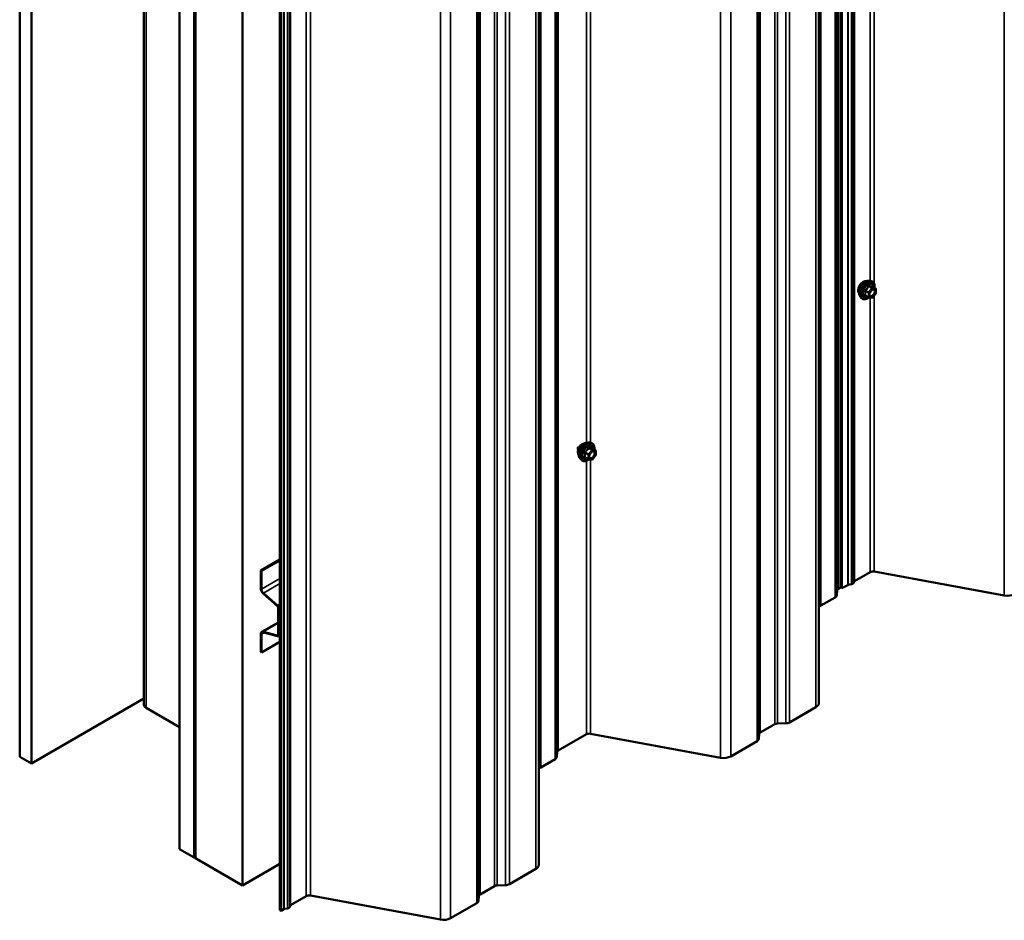
# Model space of a CAD drawing. Units: inches. Extents: x 0.7 to 41.8, y 0.8 to 26.8.
# Drawn here: x 32.4 to 37.3, y 13 to 17.5 of the extents above; entities that cross this region are included whole.
import ezdxf

# ---------------------------------------------------------------- set-up
doc = ezdxf.new("R2010")
doc.units = ezdxf.units.IN
doc.header["$LTSCALE"] = 2.5
doc.header["$MEASUREMENT"] = 0
doc.layers.add('Visible (ANSI)', color=7, linetype='Continuous', lineweight=50)
doc.layers.add('Visible Narrow (ANSI)', color=7, linetype='Continuous', lineweight=35)

msp = doc.modelspace()

# ---------------------------------------------------------------- linework, layer by layer
at = {"layer": 'Visible (ANSI)'}
for p, q in [((36.51086, 14.65058), (36.51086, 22.00497)), ((36.51675, 14.64718), (36.51675, 22.00837)), ((32.38763, 21.96693), (32.38763, 13.80197)), ((32.44655, 21.93291), (32.44655, 13.76795)), ((36.40083, 14.07135), (36.40083, 21.94144)), ((33.01172, 21.61342), (33.01172, 14.06359)), ((33.19019, 13.33861), (33.19019, 21.50357)), ((33.26385, 21.46105), (33.26385, 13.29608)), ((33.26503, 21.46037), (33.26503, 13.2954)), ((33.26974, 13.29268), (33.26974, 21.45764)), ((33.27092, 21.45696), (33.27092, 13.292)), ((33.50662, 13.15592), (33.50662, 21.32088)), ((33.69405, 13.03246), (33.69405, 21.19743)), ((33.69995, 21.19403), (33.69995, 13.02906)), ((34.9938, 13.259), (34.9938, 21.1291)), ((36.65422, 16.19076), (36.66405, 16.18876)), ((36.68567, 16.15274), (36.66931, 16.16218)), ((36.68651, 16.12658), (36.67024, 16.10634)), ((36.68717, 16.15014), (36.68717, 16.12845)), ((36.60836, 16.11134), (36.61502, 16.10382)), ((36.65014, 16.10708), (36.63379, 16.11652)), ((36.66764, 16.10523), (36.65138, 16.10669)), ((35.24719, 15.37841), (35.25703, 15.37641)), ((35.27865, 15.34039), (35.26229, 15.34983)), ((35.28015, 15.33779), (35.28015, 15.31611)), ((35.20134, 15.29899), (35.20799, 15.29147)), ((35.24312, 15.29473), (35.22676, 15.30417)), ((35.26062, 15.29289), (35.24435, 15.29434)), ((35.27948, 15.31423), (35.26322, 15.294)), ((33.69405, 14.79109), (33.59845, 14.73589)), ((33.60152, 14.73412), (33.69405, 14.78755)), ((33.59845, 14.73589), (33.60152, 14.73412)), ((33.59845, 14.73589), (33.59845, 14.64542)), ((33.60152, 14.64365), (33.60152, 14.73412)), ((36.65802, 14.72874), (36.57954, 14.68343)), ((37.33181, 14.61088), (36.67912, 14.73169)), ((36.49308, 14.63714), (36.4915, 14.6131)), ((36.51086, 14.65194), (36.49916, 14.64519)), ((36.51086, 14.65058), (36.51675, 14.64718)), ((36.54529, 14.66366), (36.51675, 14.64718)), ((36.56415, 14.66734), (36.54746, 14.66441)), ((36.57824, 14.68218), (36.57316, 14.67254)), ((33.61042, 14.6205), (33.68172, 14.55728)), ((33.68251, 14.56024), (33.61121, 14.62346)), ((36.48298, 14.60182), (36.41077, 14.56014)), ((33.68486, 14.55073), (33.68486, 14.41303)), ((33.68793, 14.41126), (33.68793, 14.54896)), ((33.68486, 14.47572), (33.60318, 14.42857)), ((33.59845, 14.41811), (33.59845, 14.32764)), ((33.60152, 14.32587), (33.60152, 14.41635)), ((33.68172, 14.41011), (33.61042, 14.42921)), ((33.61121, 14.42534), (33.68251, 14.40623)), ((33.68579, 14.40653), (33.69405, 14.4113)), ((33.69405, 14.3793), (33.60152, 14.32587)), ((33.59845, 14.32764), (33.60152, 14.32587)), ((32.44655, 13.76795), (33.01172, 14.09425)), ((33.19019, 13.95098), (33.02343, 14.04726)), ((36.38618, 14.05094), (36.2538, 13.9745)), ((36.17869, 13.96516), (36.10648, 13.92347)), ((36.23427, 13.96958), (36.19264, 13.96868)), ((35.23351, 13.91446), (35.09214, 13.83284)), ((35.9073, 13.7966), (35.2546, 13.91741)), ((36.1004, 13.91542), (36.09883, 13.89138)), ((36.0903, 13.88011), (35.95792, 13.80368)), ((32.38763, 13.80197), (32.44655, 13.76795)), ((35.08605, 13.82479), (35.08448, 13.80075)), ((35.07596, 13.78948), (35.00375, 13.74779)), ((33.26385, 13.29608), (33.19019, 13.33861)), ((33.26385, 13.29608), (33.26503, 13.29676)), ((33.26503, 13.2954), (33.26974, 13.29268)), ((33.27092, 13.29336), (33.26974, 13.29268)), ((33.27092, 13.292), (33.50662, 13.15592)), ((33.69405, 13.26413), (33.50662, 13.15592)), ((34.97916, 13.23859), (34.84677, 13.16216)), ((34.77167, 13.15282), (34.69946, 13.11113)), ((34.82725, 13.15724), (34.78561, 13.15633)), ((33.82649, 13.10212), (33.74801, 13.05681)), ((34.50028, 12.98426), (33.84758, 13.10507)), ((34.69337, 13.10308), (34.6918, 13.07904)), ((33.74671, 13.05556), (33.74163, 13.04592)), ((34.68328, 13.06776), (34.5509, 12.99133)), ((33.69995, 13.02906), (33.69405, 13.03246)), ((33.71376, 13.03703), (33.69995, 13.02906)), ((33.73262, 13.04072), (33.71592, 13.03778))]:
    msp.add_line(p, q, dxfattribs=at)
for centre, start, end in [((36.68417, 16.15014), 0, 60), ((36.68417, 16.12845), 321.20602, 0), ((36.65164, 16.10968), 240, 264.89609), ((36.66791, 16.10822), 264.89609, 321.20602), ((35.27715, 15.33779), 0, 60), ((35.24462, 15.29733), 240, 264.89609), ((35.26088, 15.29588), 264.89609, 321.20602), ((35.27715, 15.31611), 321.20602, 0)]:
    msp.add_arc(centre, 0.003, start, end, dxfattribs=at)
for centre, major_axis, start_param, end_param in [((36.67275, 14.72024), (-0.02083, 0), 4.4021469, 5.4977871), ((33.6146, 14.6361), (0.01142, -0.01977), 3.9269908, 5.2359878), ((33.6146, 14.6361), (-0.00925, 0.01602), 0.7853982, 2.0943951), ((36.51389, 14.63668), (-0.02083, 0), 5.4977871, 6.2454559), ((36.54898, 14.66153), (-0.00521, 0), 5.0078298, 5.4977871), ((36.56021, 14.67482), (0.01354, 0), 5.0078298, 5.9877445), ((36.58323, 14.6813), (-0.00521, 0), 5.4977871, 5.9877445), ((36.46236, 14.61373), (0.02917, 0), 5.4977871, 6.2454559), ((37.34708, 14.63837), (-0.05, 0), 1.2605542, 2.3561945), ((33.68062, 14.55318), (0.003, -0.0052), 0.7853982, 2.0943951), ((33.68062, 14.55318), (-0.00517, 0.00895), 3.9269908, 5.2359878), ((36.39015, 14.57204), (-0.02917, 0), 1.945534, 2.3561945), ((33.6146, 14.40879), (-0.01142, 0.01977), 5.7595865, 7.0685835), ((33.6146, 14.40879), (-0.00925, 0.01602), 5.7595865, 7.0685835), ((33.68062, 14.41548), (0.003, -0.0052), 5.7595865, 7.0685835), ((33.68062, 14.41548), (0.00517, -0.00895), 5.7595865, 7.0685835), ((33.05172, 14.06359), (-0.04, 0), 0, 0.7853982), ((36.35083, 14.07135), (0.05, 0), 5.4977871, 6.2831853), ((36.19342, 13.95666), (-0.02083, 0), 4.7501184, 5.4977871), ((36.23317, 13.98641), (-0.02917, 0), 1.6085258, 2.3561945), ((35.24824, 13.90596), (-0.02083, 0), 4.4021469, 5.4977871), ((36.12122, 13.91497), (-0.02083, 0), 5.4977871, 6.2454559), ((36.06968, 13.89202), (0.02917, 0), 5.4977871, 6.2454559), ((35.05534, 13.80139), (0.02917, 0), 5.4977871, 6.2454559), ((35.10687, 13.82434), (-0.02083, 0), 5.4977871, 6.2454559), ((35.92256, 13.82409), (-0.05, 0), 1.2605542, 2.3561945), ((34.98313, 13.7597), (-0.02917, 0), 1.945534, 2.3561945), ((34.9438, 13.259), (0.05, 0), 5.4977871, 6.2831853), ((34.7864, 13.14431), (-0.02083, 0), 4.7501184, 5.4977871), ((34.82615, 13.17407), (-0.02917, 0), 1.6085258, 2.3561945), ((33.84122, 13.09361), (-0.02083, 0), 4.4021469, 5.4977871), ((34.71419, 13.10262), (-0.02083, 0), 5.4977871, 6.2454559), ((33.75169, 13.05468), (-0.00521, 0), 5.4977871, 5.9877445), ((34.66266, 13.07967), (0.02917, 0), 5.4977871, 6.2454559), ((33.71744, 13.03491), (-0.00521, 0), 5.0078298, 5.4977871), ((33.72867, 13.0482), (0.01354, 0), 5.0078298, 5.9877445), ((34.51554, 13.01175), (-0.05, 0), 1.2605542, 2.3561945)]:
    msp.add_ellipse(centre, major_axis=major_axis, ratio=0.5773503, start_param=start_param, end_param=end_param, dxfattribs=at)
for points, knots in [([(36.60233, 16.12769), (36.60182, 16.12827), (36.60135, 16.1289), (36.59962, 16.13161), (36.59873, 16.13406), (36.59775, 16.13962), (36.5977, 16.14278), (36.59847, 16.14943), (36.59929, 16.15291), (36.60173, 16.15985), (36.60333, 16.16329), (36.60715, 16.1698), (36.60936, 16.17287), (36.61419, 16.17834), (36.61681, 16.18073), (36.6222, 16.18461), (36.62499, 16.18609), (36.63044, 16.18792), (36.63312, 16.18828), (36.63611, 16.18797), (36.63658, 16.1879), (36.63704, 16.18781)], [3.0714788, 3.0714788, 3.0714788, 3.0714788, 3.1729134, 3.1729134, 3.4819077, 3.4819077, 3.8076744, 3.8076744, 4.1355524, 4.1355524, 4.4621128, 4.4621128, 4.7881098, 4.7881098, 5.1147501, 5.1147501, 5.4426864, 5.4426864, 5.7678436, 5.7678436, 5.8297004, 5.8297004, 5.8297004, 5.8297004]), ([(36.60836, 16.11134), (36.60634, 16.11362), (36.60481, 16.11644), (36.60269, 16.12307), (36.60218, 16.12697), (36.60232, 16.1354), (36.603, 16.13994), (36.60546, 16.14912), (36.60723, 16.15376), (36.61169, 16.16266), (36.61436, 16.16694), (36.62035, 16.17473), (36.62367, 16.17825), (36.63066, 16.18418), (36.63434, 16.18659), (36.64174, 16.18999), (36.64546, 16.19099), (36.65082, 16.19122), (36.65255, 16.1911), (36.65422, 16.19076)], [3.0704143, 3.0704143, 3.0704143, 3.0704143, 3.3623997, 3.3623997, 3.6840335, 3.6840335, 4.0161119, 4.0161119, 4.3469002, 4.3469002, 4.6762307, 4.6762307, 5.0059115, 5.0059115, 5.3374702, 5.3374702, 5.6681659, 5.6681659, 5.8307649, 5.8307649, 5.8307649, 5.8307649]), ([(36.66405, 16.18876), (36.66721, 16.18811), (36.67009, 16.1867), (36.67482, 16.18252), (36.67669, 16.1798), (36.67941, 16.17322), (36.68019, 16.16931), (36.6805, 16.16219), (36.68034, 16.15917), (36.67993, 16.15605)], [5.8307649, 5.8307649, 5.8307649, 5.8307649, 6.1370923, 6.1370923, 6.4398247, 6.4398247, 6.7586418, 6.7586418, 6.9737949, 6.9737949, 6.9737949, 6.9737949]), ([(36.60003, 16.15496), (36.60004, 16.1552), (36.60005, 16.15544), (36.60007, 16.15588), (36.60008, 16.15607), (36.6001, 16.15627)], [4.487163955, 4.487163955, 4.487163955, 4.487163955, 4.499467814, 4.499467814, 4.509215553, 4.509215553, 4.509215553, 4.509215553]), ([(36.65582, 16.11499), (36.6553, 16.11602), (36.65491, 16.11736), (36.65463, 16.12041), (36.65468, 16.12207), (36.65523, 16.12563), (36.65572, 16.12752), (36.65712, 16.13136), (36.65803, 16.1333), (36.66018, 16.13699), (36.66142, 16.13875), (36.66409, 16.14187), (36.66551, 16.14324), (36.66835, 16.14546), (36.66976, 16.14631), (36.67241, 16.14746), (36.67363, 16.14776), (36.67471, 16.14783), (36.67475, 16.14783), (36.67478, 16.14783)], [3.2382433, 3.2382433, 3.2382433, 3.2382433, 3.5626245, 3.5626245, 3.857486, 3.857486, 4.1549998, 4.1549998, 4.4567363, 4.4567363, 4.7600057, 4.7600057, 5.0615971, 5.0615971, 5.3588174, 5.3588174, 5.6539171, 5.6539171, 5.6629359, 5.6629359, 5.6629359, 5.6629359]), ([(36.66931, 16.16218), (36.66916, 16.16227), (36.66906, 16.16235), (36.66896, 16.16246), (36.66894, 16.16248), (36.66893, 16.16249), (36.66893, 16.16249), (36.66893, 16.16249)], [0.024605139, 0.024605139, 0.024605139, 0.024605139, 0.035997017, 0.035997017, 0.045975075, 0.045975075, 0.046840155, 0.046840155, 0.046840155, 0.046840155]), ([(36.65158, 16.10667), (36.64949, 16.10503), (36.64736, 16.10359), (36.64137, 16.10017), (36.63749, 16.09868), (36.63009, 16.09734), (36.62656, 16.09747), (36.62035, 16.09935), (36.61766, 16.10102), (36.61531, 16.10349), (36.61516, 16.10365), (36.61502, 16.10382)], [8.2015454, 8.2015454, 8.2015454, 8.2015454, 8.3829746, 8.3829746, 8.7086083, 8.7086083, 9.0288888, 9.0288888, 9.3323905, 9.3323905, 9.3535996, 9.3535996, 9.3535996, 9.3535996]), ([(35.20134, 15.29899), (35.19931, 15.30128), (35.19779, 15.30409), (35.19566, 15.31073), (35.19516, 15.31463), (35.19529, 15.32305), (35.19597, 15.32759), (35.19843, 15.33678), (35.20021, 15.34141), (35.20466, 15.35032), (35.20734, 15.35459), (35.21333, 15.36238), (35.21664, 15.3659), (35.22364, 15.37183), (35.22732, 15.37424), (35.23471, 15.37764), (35.23844, 15.37864), (35.24379, 15.37888), (35.24553, 15.37875), (35.24719, 15.37841)], [3.0704143, 3.0704143, 3.0704143, 3.0704143, 3.3623997, 3.3623997, 3.6840335, 3.6840335, 4.0161119, 4.0161119, 4.3469002, 4.3469002, 4.6762307, 4.6762307, 5.0059115, 5.0059115, 5.3374702, 5.3374702, 5.6681659, 5.6681659, 5.8307649, 5.8307649, 5.8307649, 5.8307649]), ([(35.25703, 15.37641), (35.26019, 15.37577), (35.26306, 15.37435), (35.2678, 15.37018), (35.26967, 15.36745), (35.27238, 15.36087), (35.27317, 15.35696), (35.27347, 15.34985), (35.27332, 15.34682), (35.2729, 15.34371)], [5.8307649, 5.8307649, 5.8307649, 5.8307649, 6.1370923, 6.1370923, 6.4398247, 6.4398247, 6.7586418, 6.7586418, 6.9737949, 6.9737949, 6.9737949, 6.9737949]), ([(35.19263, 15.35715), (35.19074, 15.35288), (35.18998, 15.34795), (35.19095, 15.34425), (35.19128, 15.34297), (35.19182, 15.34186), (35.19252, 15.34094)], [-23.3106175, -23.3106175, -23.3106175, -23.3106175, -22.3512928, -22.3512928, -22.3512928, -22.0189284, -22.0189284, -22.0189284, -22.0189284]), ([(35.1953, 15.31534), (35.19479, 15.31592), (35.19432, 15.31655), (35.1926, 15.31927), (35.19171, 15.32171), (35.19072, 15.32728), (35.19067, 15.33044), (35.19144, 15.33708), (35.19227, 15.34057), (35.1947, 15.3475), (35.19631, 15.35094), (35.20012, 15.35746), (35.20234, 15.36053), (35.20717, 15.36599), (35.20978, 15.36839), (35.21518, 15.37226), (35.21796, 15.37374), (35.22342, 15.37557), (35.2261, 15.37593), (35.22908, 15.37563), (35.22955, 15.37556), (35.23002, 15.37546)], [3.0714788, 3.0714788, 3.0714788, 3.0714788, 3.1729134, 3.1729134, 3.4819077, 3.4819077, 3.8076744, 3.8076744, 4.1355524, 4.1355524, 4.4621128, 4.4621128, 4.7881098, 4.7881098, 5.1147501, 5.1147501, 5.4426864, 5.4426864, 5.7678436, 5.7678436, 5.8297004, 5.8297004, 5.8297004, 5.8297004]), ([(35.19301, 15.34261), (35.19301, 15.34285), (35.19302, 15.34309), (35.19314, 15.34529), (35.19349, 15.34736), (35.19462, 15.35142), (35.19541, 15.35347), (35.19731, 15.3573), (35.19845, 15.35913), (35.20089, 15.36235), (35.20224, 15.36378), (35.20495, 15.36609), (35.20636, 15.36699), (35.20842, 15.36788), (35.20912, 15.3681), (35.20981, 15.36823)], [4.48716395, 4.48716395, 4.48716395, 4.48716395, 4.49946781, 4.49946781, 4.59761522, 4.59761522, 4.69567712, 4.69567712, 4.79365263, 4.79365263, 4.8916251, 4.8916251, 4.98970096, 4.98970096, 5.04189341, 5.04189341, 5.04189341, 5.04189341]), ([(35.24879, 15.30265), (35.24827, 15.30367), (35.24789, 15.30501), (35.2476, 15.30806), (35.24766, 15.30972), (35.2482, 15.31328), (35.2487, 15.31518), (35.25009, 15.31901), (35.25101, 15.32095), (35.25316, 15.32465), (35.2544, 15.3264), (35.25706, 15.32953), (35.25848, 15.3309), (35.26132, 15.33311), (35.26274, 15.33397), (35.26538, 15.33511), (35.2666, 15.33541), (35.26769, 15.33548), (35.26772, 15.33549), (35.26775, 15.33549)], [3.2382433, 3.2382433, 3.2382433, 3.2382433, 3.5626245, 3.5626245, 3.857486, 3.857486, 4.1549998, 4.1549998, 4.4567363, 4.4567363, 4.7600057, 4.7600057, 5.0615971, 5.0615971, 5.3588174, 5.3588174, 5.6539171, 5.6539171, 5.6629359, 5.6629359, 5.6629359, 5.6629359]), ([(35.26229, 15.34983), (35.26213, 15.34992), (35.26204, 15.35001), (35.26193, 15.35011), (35.26191, 15.35014), (35.26191, 15.35014), (35.26191, 15.35014), (35.26191, 15.35014)], [0.024605139, 0.024605139, 0.024605139, 0.024605139, 0.035997017, 0.035997017, 0.045975075, 0.045975075, 0.046840155, 0.046840155, 0.046840155, 0.046840155]), ([(35.24456, 15.29432), (35.24247, 15.29268), (35.24033, 15.29124), (35.23434, 15.28782), (35.23047, 15.28633), (35.22307, 15.285), (35.21953, 15.28513), (35.21333, 15.28701), (35.21063, 15.28867), (35.20829, 15.29114), (35.20814, 15.29131), (35.20799, 15.29147)], [8.2015454, 8.2015454, 8.2015454, 8.2015454, 8.3829746, 8.3829746, 8.7086083, 8.7086083, 9.0288888, 9.0288888, 9.3323905, 9.3323905, 9.3535996, 9.3535996, 9.3535996, 9.3535996])]:
    msp.add_open_spline(points, degree=3, knots=knots, dxfattribs=at)
msp.add_open_spline([(35.1912, 15.33484), (35.19059, 15.33507), (35.19001, 15.33536), (35.18947, 15.33572)], degree=3, dxfattribs=at)
at = {"layer": 'Visible Narrow (ANSI)'}
for p, q in [((37.33181, 22.47895), (37.33181, 14.61088)), ((36.54529, 22.02485), (36.54529, 14.66366)), ((36.54746, 22.0261), (36.54746, 14.66441)), ((36.56415, 22.03574), (36.56415, 14.66734)), ((36.57316, 22.04094), (36.57316, 14.67254)), ((36.57824, 22.04388), (36.57824, 14.68218)), ((36.57954, 22.04463), (36.57954, 14.68343)), ((36.48298, 21.98888), (36.48298, 14.60182)), ((36.4915, 21.9938), (36.4915, 14.6131)), ((36.49308, 21.9947), (36.49308, 14.63714)), ((36.49916, 21.99822), (36.49916, 14.64519)), ((36.38618, 21.93299), (36.38618, 14.05094)), ((36.41077, 21.94719), (36.41077, 14.56014)), ((36.2538, 21.85656), (36.2538, 13.9745)), ((36.17869, 21.81319), (36.17869, 13.96516)), ((36.19264, 21.82125), (36.19264, 13.96868)), ((36.23427, 21.84528), (36.23427, 13.96958)), ((36.0903, 21.76216), (36.0903, 13.88011)), ((36.09883, 21.76708), (36.09883, 13.89138)), ((36.1004, 21.76799), (36.1004, 13.91542)), ((36.10648, 21.7715), (36.10648, 13.92347)), ((35.9073, 21.65651), (35.9073, 13.7966)), ((35.95792, 21.68573), (35.95792, 13.80368)), ((33.02343, 14.04726), (33.02343, 21.60666)), ((33.71376, 21.202), (33.71376, 13.03703)), ((33.71592, 21.20275), (33.71592, 13.03778)), ((33.73262, 21.20568), (33.73262, 13.04072)), ((33.74163, 21.20398), (33.74163, 13.04592)), ((33.74671, 21.20105), (33.74671, 13.05556)), ((33.74801, 21.2003), (33.74801, 13.05681)), ((35.07596, 21.17653), (35.07596, 13.78948)), ((35.08448, 21.18145), (35.08448, 13.80075)), ((35.08605, 21.18236), (35.08605, 13.82479)), ((35.09214, 21.18587), (35.09214, 13.83284)), ((33.82649, 21.15499), (33.82649, 13.10212)), ((33.84758, 21.14281), (33.84758, 13.10507)), ((34.97916, 21.12064), (34.97916, 13.23859)), ((35.00375, 21.13484), (35.00375, 13.74779)), ((34.82725, 21.03294), (34.82725, 13.15724)), ((34.84677, 21.04421), (34.84677, 13.16216)), ((34.77167, 21.00085), (34.77167, 13.15282)), ((34.78561, 21.0089), (34.78561, 13.15633)), ((34.68328, 20.94982), (34.68328, 13.06776)), ((34.6918, 20.95474), (34.6918, 13.07904)), ((34.69337, 20.95565), (34.69337, 13.10308)), ((34.69946, 20.95916), (34.69946, 13.11113)), ((34.5509, 20.87339), (34.5509, 12.99133)), ((34.50028, 20.84416), (34.50028, 12.98426)), ((36.67912, 19.38336), (36.67912, 16.17337)), ((36.65802, 19.37208), (36.65802, 16.18999)), ((35.23351, 18.55369), (35.23351, 15.37698)), ((35.2546, 18.55941), (35.2546, 15.3769)), ((36.63346, 16.13941), (36.64952, 16.13014)), ((36.65058, 16.13287), (36.63452, 16.14214)), ((36.64952, 16.13014), (36.64952, 16.10845)), ((36.66685, 16.1531), (36.65058, 16.13287)), ((36.65078, 16.16237), (36.66685, 16.1531)), ((36.66897, 16.15433), (36.65291, 16.1636)), ((36.65376, 16.13014), (36.67003, 16.15037)), ((36.65376, 16.10845), (36.65376, 16.13014)), ((36.68523, 16.15287), (36.66897, 16.15433)), ((36.66917, 16.16215), (36.68523, 16.15287)), ((36.67003, 16.15037), (36.68629, 16.14891)), ((36.68629, 16.12723), (36.67003, 16.107)), ((36.68629, 16.14891), (36.68629, 16.12723)), ((36.64952, 16.10845), (36.63346, 16.11772)), ((36.67003, 16.107), (36.65376, 16.10845)), ((36.65802, 16.10609), (36.65802, 14.72874)), ((36.67912, 16.11738), (36.67912, 14.73169)), ((35.22644, 15.32706), (35.2425, 15.31779)), ((35.24356, 15.32052), (35.2275, 15.3298)), ((35.25982, 15.34075), (35.24356, 15.32052)), ((35.24376, 15.35003), (35.25982, 15.34075)), ((35.26194, 15.34198), (35.24588, 15.35125)), ((35.24674, 15.31779), (35.263, 15.33802)), ((35.27821, 15.34053), (35.26194, 15.34198)), ((35.26214, 15.3498), (35.27821, 15.34053)), ((35.263, 15.33802), (35.27927, 15.33657)), ((35.27927, 15.33657), (35.27927, 15.31488)), ((35.2425, 15.2961), (35.22644, 15.30538)), ((35.23351, 15.2877), (35.23351, 13.91446)), ((35.2425, 15.31779), (35.2425, 15.2961)), ((35.24674, 15.2961), (35.24674, 15.31779)), ((35.263, 15.29465), (35.24674, 15.2961)), ((35.2546, 15.29343), (35.2546, 13.91741)), ((35.27927, 15.31488), (35.263, 15.29465)), ((33.69405, 14.69708), (33.60152, 14.64365)), ((33.60152, 14.64365), (33.59845, 14.64542)), ((33.69405, 14.67129), (33.61121, 14.62346)), ((33.61121, 14.62346), (33.61042, 14.6205)), ((33.68251, 14.56024), (33.68172, 14.55728)), ((33.69405, 14.5669), (33.68251, 14.56024)), ((33.68793, 14.54896), (33.68486, 14.55073)), ((33.69405, 14.5525), (33.68793, 14.54896)), ((33.61042, 14.42921), (33.68486, 14.47219)), ((33.60152, 14.41635), (33.59845, 14.41811)), ((33.61523, 14.42426), (33.60152, 14.41635)), ((33.61121, 14.42534), (33.61042, 14.42921)), ((33.68172, 14.41011), (33.68472, 14.41184)), ((33.68251, 14.40623), (33.68172, 14.41011)), ((33.68793, 14.41126), (33.68486, 14.41303)), ((33.69405, 14.4148), (33.68793, 14.41126))]:
    msp.add_line(p, q, dxfattribs=at)
for centre, major_axis, ratio, start_param, end_param in [((36.62336, 16.15563), (-0.01771, -0.03067), 0.5773503, 3.3535374, 6.0712406), ((36.63571, 16.14849), (-0.02335, -0.04044), 0.5773503, 3.3322137, 6.0925643), ((36.64427, 16.14356), (-0.02497, -0.04325), 0.5773503, 3.3322137, 6.0925643), ((36.64575, 16.1427), (-0.02417, -0.04186), 0.5773503, 2.2053575, 7.2231213), ((36.64575, 16.1427), (0.02027, 0.0351), 0.5773503, 5.4975062, 10.2104571), ((36.64713, 16.1419), (-0.01759, -0.03046), 0.5773503, 2.5227558, 6.9020222), ((36.63134, 16.13818), (-0.00291, -0.00075), 0.3546411, 3.8071343, 4.7537509), ((36.63134, 16.1165), (0.00282, -0.00103), 0.7354565, 1.01996, 1.9665767), ((36.63346, 16.14365), (0.00175, -0.00243), 0.009094, 4.4278645, 5.3744812), ((36.64972, 16.16388), (-0.00278, 0.00112), 0.3899094, 1.166601, 2.1132176), ((36.65164, 16.13136), (-0.0015, -0.0026), 0.5773503, 4.4505896, 5.4977871), ((36.65164, 16.13136), (0.003, 0), 0.5773503, 3.9269908, 5.4977871), ((36.65164, 16.13136), (-0.00234, 0.00188), 0.2113249, 3.773507, 5.3443033), ((36.65397, 16.16633), (-0.00067, -0.00292), 0.5541429, 5.0798919, 6.0265085), ((36.66791, 16.15159), (0.0015, 0.0026), 0.5773503, 0.2617994, 1.3089969), ((36.66791, 16.15159), (0.00234, -0.00188), 0.2113249, 0.6319143, 2.2027106), ((36.67023, 16.16488), (-0.0007, 0.00292), 0.9349583, 1.5568542, 2.5034709), ((36.66791, 16.15159), (0.00027, 0.00299), 0.7886751, 4.3615096, 5.9323059), ((36.67601, 16.12), (0.00234, -0.00188), 0.2106845, 3.7734035, 4.8836458), ((36.68417, 16.15014), (0.00027, 0.00299), 0.7886751, 4.3615096, 5.9323059), ((36.68417, 16.15014), (0.0015, 0.0026), 0.5773503, 0, 0.2617994), ((36.68417, 16.15014), (0.003, 0), 0.5773503, 5.4977871, 6.2831853), ((36.68417, 16.12845), (0.003, 0), 0.5773503, 5.4977871, 6.2831853), ((36.68417, 16.12845), (0.00234, -0.00188), 0.2113249, 0, 0.6319143), ((36.63346, 16.11348), (0.00067, 0.00292), 0.5541429, 0.1117394, 0.6899399), ((36.65164, 16.10968), (-0.0015, -0.0026), 0.5773503, 5.4977871, 6.2831853), ((36.65164, 16.10968), (-0.003, 0), 0.5773503, 0.7853982, 2.3561945), ((36.65164, 16.10968), (-0.00027, -0.00299), 0.7886751, 0, 1.2199169), ((36.66791, 16.10822), (-0.00027, -0.00299), 0.7886751, 0, 1.2199169), ((36.66791, 16.10822), (0.00234, -0.00188), 0.2113249, 0, 0.6319143), ((35.21633, 15.34328), (-0.01771, -0.03067), 0.5773503, 3.3535374, 6.0712406), ((35.22869, 15.33615), (-0.02335, -0.04044), 0.5773503, 3.3322137, 6.0925643), ((35.23724, 15.33121), (-0.02497, -0.04325), 0.5773503, 3.3322137, 6.0925643), ((35.23873, 15.33035), (-0.02417, -0.04186), 0.5773503, 2.2053575, 7.2231213), ((35.23873, 15.33035), (0.02027, 0.0351), 0.5773503, 5.4975062, 10.2104571), ((35.2401, 15.32956), (-0.01759, -0.03046), 0.5773503, 2.5227558, 6.9020222), ((35.22431, 15.32584), (-0.00291, -0.00075), 0.3546411, 3.8071343, 4.7537509), ((35.22644, 15.3313), (0.00175, -0.00243), 0.009094, 4.4278645, 5.3744812), ((35.2427, 15.35154), (-0.00278, 0.00112), 0.3899094, 1.166601, 2.1132176), ((35.24694, 15.35399), (-0.00067, -0.00292), 0.5541429, 5.0798919, 6.0265085), ((35.26088, 15.33925), (0.0015, 0.0026), 0.5773503, 0.2617994, 1.3089969), ((35.26088, 15.33925), (0.00234, -0.00188), 0.2113249, 0.6319143, 2.2027106), ((35.26321, 15.35253), (-0.0007, 0.00292), 0.9349583, 1.5568542, 2.5034709), ((35.26088, 15.33925), (0.00027, 0.00299), 0.7886751, 4.3615096, 5.9323059), ((35.27715, 15.33779), (0.00027, 0.00299), 0.7886751, 4.3615096, 5.9323059), ((35.27715, 15.33779), (0.0015, 0.0026), 0.5773503, 0, 0.2617994), ((35.27715, 15.33779), (0.003, 0), 0.5773503, 5.4977871, 6.2831853), ((35.22431, 15.30415), (0.00282, -0.00103), 0.7354565, 1.01996, 1.9665767), ((35.22644, 15.30113), (0.00067, 0.00292), 0.5541429, 0.1117394, 0.6899399), ((35.24462, 15.31901), (-0.0015, -0.0026), 0.5773503, 4.4505896, 5.4977871), ((35.24462, 15.31901), (0.003, 0), 0.5773503, 3.9269908, 5.4977871), ((35.24462, 15.29733), (-0.0015, -0.0026), 0.5773503, 5.4977871, 6.2831853), ((35.24462, 15.29733), (-0.003, 0), 0.5773503, 0.7853982, 2.3561945), ((35.24462, 15.31901), (-0.00234, 0.00188), 0.2113249, 3.773507, 5.3443033), ((35.24462, 15.29733), (-0.00027, -0.00299), 0.7886751, 0, 1.2199169), ((35.26088, 15.29588), (-0.00027, -0.00299), 0.7886751, 0, 1.2199169), ((35.26088, 15.29588), (0.00234, -0.00188), 0.2113249, 0, 0.6319143), ((35.26898, 15.30765), (0.00234, -0.00188), 0.2106845, 3.7734035, 4.8836458), ((35.27715, 15.31611), (0.003, 0), 0.5773503, 5.4977871, 6.2831853), ((35.27715, 15.31611), (0.00234, -0.00188), 0.2113249, 0, 0.6319143)]:
    msp.add_ellipse(centre, major_axis=major_axis, ratio=ratio, start_param=start_param, end_param=end_param, dxfattribs=at)
for centre in [(36.67003, 16.12868), (35.263, 15.31634)]:
    msp.add_ellipse(centre, major_axis=(-0.01147, -0.01986), ratio=0.5773503, dxfattribs=at)
for points, knots in [([(36.60029, 16.15573), (36.60031, 16.15613), (36.60034, 16.15653), (36.60039, 16.15694), (36.60045, 16.15756), (36.60055, 16.15819), (36.60066, 16.15882)], [16.40405885, 16.40405885, 16.40405885, 16.40405885, 16.47042482, 16.47042482, 16.47042482, 16.57141221, 16.57141221, 16.57141221, 16.57141221]), ([(36.63295, 16.14432), (36.63256, 16.14406), (36.63221, 16.14375), (36.63145, 16.14288), (36.63112, 16.14227), (36.6308, 16.14113), (36.63075, 16.14062), (36.63081, 16.13979), (36.63087, 16.13948), (36.63095, 16.13918)], [-0.097231966, -0.097231966, -0.097231966, -0.097231966, -0.074882683, -0.074882683, -0.041601491, -0.041601491, -0.016000573, -0.016000573, 0, 0, 0, 0]), ([(36.63095, 16.11881), (36.63083, 16.11851), (36.63077, 16.11822), (36.63078, 16.11751), (36.63094, 16.11712), (36.63148, 16.11656), (36.63179, 16.11636), (36.63241, 16.11611), (36.63267, 16.11603), (36.63295, 16.11597)], [-0.097231966, -0.097231966, -0.097231966, -0.097231966, -0.074882683, -0.074882683, -0.041601491, -0.041601491, -0.016000573, -0.016000573, 0, 0, 0, 0]), ([(36.63095, 16.13918), (36.63128, 16.13807), (36.63157, 16.13696), (36.63244, 16.13315), (36.6328, 16.13053), (36.6328, 16.12807), (36.6328, 16.12562), (36.63244, 16.12335), (36.63157, 16.12041), (36.63128, 16.1196), (36.63095, 16.11881)], [-0.79389075, -0.79389075, -0.79389075, -0.79389075, -0.73452768, -0.73452768, -0.58748351, -0.58748351, -0.58748351, -0.44043934, -0.44043934, -0.38107627, -0.38107627, -0.38107627, -0.38107627]), ([(36.64823, 16.16333), (36.64783, 16.16225), (36.64739, 16.16118), (36.6457, 16.15753), (36.64421, 16.15503), (36.64237, 16.15274), (36.64053, 16.15046), (36.63834, 16.14837), (36.63498, 16.14575), (36.63398, 16.14502), (36.63295, 16.14432)], [-0.79343171, -0.79343171, -0.79343171, -0.79343171, -0.73407951, -0.73407951, -0.58703534, -0.58703534, -0.58703534, -0.43999117, -0.43999117, -0.38063897, -0.38063897, -0.38063897, -0.38063897]), ([(36.63346, 16.13941), (36.63338, 16.13959), (36.63332, 16.13978), (36.63322, 16.14025), (36.63322, 16.14054), (36.63337, 16.14116), (36.63356, 16.14147), (36.63404, 16.14189), (36.63427, 16.14203), (36.63452, 16.14214)], [0, 0, 0, 0, 0.016000573, 0.016000573, 0.041601491, 0.041601491, 0.074882683, 0.074882683, 0.097231966, 0.097231966, 0.097231966, 0.097231966]), ([(36.63346, 16.11772), (36.63376, 16.11855), (36.63404, 16.11941), (36.63485, 16.12252), (36.63518, 16.12495), (36.63518, 16.12757), (36.63518, 16.1302), (36.63485, 16.13301), (36.63404, 16.13706), (36.63376, 16.13823), (36.63346, 16.13941)], [0.38107627, 0.38107627, 0.38107627, 0.38107627, 0.44043934, 0.44043934, 0.58748351, 0.58748351, 0.58748351, 0.73452768, 0.73452768, 0.79389075, 0.79389075, 0.79389075, 0.79389075]), ([(36.63452, 16.14214), (36.63558, 16.1429), (36.63661, 16.14369), (36.6401, 16.14655), (36.6424, 16.14882), (36.64437, 16.15127), (36.64634, 16.15372), (36.64798, 16.15636), (36.64985, 16.16016), (36.65034, 16.16126), (36.65078, 16.16237)], [0.38063897, 0.38063897, 0.38063897, 0.38063897, 0.43999117, 0.43999117, 0.58703534, 0.58703534, 0.58703534, 0.73407951, 0.73407951, 0.79343171, 0.79343171, 0.79343171, 0.79343171]), ([(36.65221, 16.16563), (36.65183, 16.16573), (36.65145, 16.16577), (36.65052, 16.1657), (36.64999, 16.1655), (36.64918, 16.1649), (36.64887, 16.16455), (36.64847, 16.16389), (36.64833, 16.16362), (36.64823, 16.16333)], [-0.097231966, -0.097231966, -0.097231966, -0.097231966, -0.074882683, -0.074882683, -0.041601491, -0.041601491, -0.016000573, -0.016000573, 0, 0, 0, 0]), ([(36.65078, 16.16237), (36.6508, 16.16255), (36.65084, 16.16271), (36.65099, 16.1631), (36.65112, 16.16329), (36.65153, 16.16362), (36.65183, 16.16372), (36.6524, 16.16372), (36.65265, 16.16368), (36.65291, 16.1636)], [0, 0, 0, 0, 0.016000573, 0.016000573, 0.041601491, 0.041601491, 0.074882683, 0.074882683, 0.097231966, 0.097231966, 0.097231966, 0.097231966]), ([(36.66749, 16.16426), (36.66707, 16.16413), (36.66661, 16.16401), (36.66487, 16.16369), (36.66335, 16.16363), (36.66151, 16.1638), (36.65967, 16.16396), (36.65752, 16.16435), (36.65421, 16.16512), (36.65322, 16.16536), (36.65221, 16.16563)], [-0.79389075, -0.79389075, -0.79389075, -0.79389075, -0.73452768, -0.73452768, -0.58748351, -0.58748351, -0.58748351, -0.44043934, -0.44043934, -0.38107627, -0.38107627, -0.38107627, -0.38107627]), ([(36.65291, 16.1636), (36.65396, 16.16336), (36.655, 16.16313), (36.65849, 16.16242), (36.66079, 16.16206), (36.66276, 16.16188), (36.66472, 16.1617), (36.66636, 16.16172), (36.66823, 16.16195), (36.66872, 16.16204), (36.66917, 16.16215)], [0.38107627, 0.38107627, 0.38107627, 0.38107627, 0.44043934, 0.44043934, 0.58748351, 0.58748351, 0.58748351, 0.73452768, 0.73452768, 0.79389075, 0.79389075, 0.79389075, 0.79389075]), ([(36.67389, 16.12122), (36.67237, 16.11934), (36.67065, 16.1177), (36.66678, 16.11502), (36.66458, 16.11415), (36.66081, 16.11392), (36.65921, 16.11442), (36.65682, 16.11648), (36.656, 16.11796), (36.65519, 16.12148), (36.65515, 16.12346), (36.65559, 16.12646), (36.65578, 16.12738), (36.65603, 16.12831)], [-0.83564392, -0.83564392, -0.83564392, -0.83564392, -0.7228785, -0.7228785, -0.58435367, -0.58435367, -0.45806676, -0.45806676, -0.33967028, -0.33967028, -0.23060447, -0.23060447, -0.18395836, -0.18395836, -0.18395836, -0.18395836]), ([(36.65582, 16.115), (36.65631, 16.11404), (36.65693, 16.11322), (36.6591, 16.11135), (36.66093, 16.11077), (36.66528, 16.11104), (36.66783, 16.11204), (36.67229, 16.11513), (36.67427, 16.11702), (36.67602, 16.11919)], [0.39193068, 0.39193068, 0.39193068, 0.39193068, 0.45806676, 0.45806676, 0.58435367, 0.58435367, 0.7228785, 0.7228785, 0.83564392, 0.83564392, 0.83564392, 0.83564392]), ([(36.66335, 16.14099), (36.66386, 16.14151), (36.66439, 16.14199), (36.66687, 16.14407), (36.66893, 16.14522), (36.67269, 16.14624), (36.67441, 16.14617), (36.67758, 16.14481), (36.67889, 16.14322), (36.68018, 16.13901), (36.68025, 16.1365), (36.67933, 16.13134), (36.67842, 16.12872), (36.67624, 16.12448), (36.67512, 16.12275), (36.67389, 16.12122)], [0.04497176, 0.04497176, 0.04497176, 0.04497176, 0.08028028, 0.08028028, 0.20872874, 0.20872874, 0.33060969, 0.33060969, 0.47998326, 0.47998326, 0.61751594, 0.61751594, 0.74414261, 0.74414261, 0.83564392, 0.83564392, 0.83564392, 0.83564392]), ([(36.66926, 16.16221), (36.66922, 16.16235), (36.66917, 16.16249), (36.66892, 16.16315), (36.66868, 16.16359), (36.66824, 16.1641), (36.66804, 16.16423), (36.66773, 16.16431), (36.66761, 16.1643), (36.66749, 16.16426)], [-0.083033185, -0.083033185, -0.083033185, -0.083033185, -0.074882683, -0.074882683, -0.041601491, -0.041601491, -0.016000573, -0.016000573, 0, 0, 0, 0]), ([(36.66917, 16.16215), (36.66919, 16.16218), (36.66922, 16.1622), (36.66927, 16.1622), (36.66929, 16.16219), (36.66931, 16.16218)], [0, 0, 0, 0, 0.016000573, 0.016000573, 0.024605139, 0.024605139, 0.024605139, 0.024605139]), ([(36.67602, 16.11919), (36.67743, 16.12095), (36.67872, 16.12295), (36.68124, 16.12784), (36.68229, 16.13086), (36.68335, 16.1368), (36.68327, 16.1397), (36.68179, 16.14456), (36.68027, 16.14639), (36.67722, 16.1477), (36.67604, 16.14789), (36.67478, 16.14783)], [-0.83564392, -0.83564392, -0.83564392, -0.83564392, -0.74414261, -0.74414261, -0.61751594, -0.61751594, -0.47998326, -0.47998326, -0.33060969, -0.33060969, -0.25332364, -0.25332364, -0.25332364, -0.25332364]), ([(36.63379, 16.11652), (36.63365, 16.1166), (36.63353, 16.11669), (36.63327, 16.11695), (36.63321, 16.11715), (36.63327, 16.11747), (36.63335, 16.1176), (36.63346, 16.11772)], [0.024605139, 0.024605139, 0.024605139, 0.024605139, 0.041601491, 0.041601491, 0.074882683, 0.074882683, 0.097231966, 0.097231966, 0.097231966, 0.097231966]), ([(35.19121, 15.33492), (35.19062, 15.33515), (35.19006, 15.33543), (35.18953, 15.33579), (35.18927, 15.33597), (35.18901, 15.33617), (35.18876, 15.33638)], [21.63023732, 21.63023732, 21.63023732, 21.63023732, 21.77506541, 21.77506541, 21.77506541, 21.84928787, 21.84928787, 21.84928787, 21.84928787]), ([(35.19326, 15.34338), (35.19329, 15.34378), (35.19332, 15.34419), (35.19336, 15.34459), (35.19407, 15.35113), (35.19753, 15.35837), (35.20185, 15.36295), (35.20435, 15.3656), (35.20706, 15.3673), (35.2095, 15.36792)], [16.4040589, 16.4040589, 16.4040589, 16.4040589, 16.4704248, 16.4704248, 16.4704248, 17.5313529, 17.5313529, 17.5313529, 18.1433414, 18.1433414, 18.1433414, 18.1433414]), ([(35.22592, 15.33197), (35.22554, 15.33171), (35.22518, 15.3314), (35.22443, 15.33053), (35.22409, 15.32992), (35.22377, 15.32878), (35.22372, 15.32827), (35.22378, 15.32745), (35.22384, 15.32714), (35.22393, 15.32684)], [-0.097231966, -0.097231966, -0.097231966, -0.097231966, -0.074882683, -0.074882683, -0.041601491, -0.041601491, -0.016000573, -0.016000573, 0, 0, 0, 0]), ([(35.2412, 15.35098), (35.2408, 15.3499), (35.24036, 15.34884), (35.23868, 15.34519), (35.23718, 15.34268), (35.23534, 15.3404), (35.2335, 15.33811), (35.23132, 15.33603), (35.22795, 15.3334), (35.22695, 15.33267), (35.22592, 15.33197)], [-0.79343171, -0.79343171, -0.79343171, -0.79343171, -0.73407951, -0.73407951, -0.58703534, -0.58703534, -0.58703534, -0.43999117, -0.43999117, -0.38063897, -0.38063897, -0.38063897, -0.38063897]), ([(35.22644, 15.32706), (35.22635, 15.32724), (35.22629, 15.32743), (35.22619, 15.32791), (35.22619, 15.32819), (35.22634, 15.32881), (35.22654, 15.32913), (35.22701, 15.32955), (35.22724, 15.32969), (35.2275, 15.3298)], [0, 0, 0, 0, 0.016000573, 0.016000573, 0.041601491, 0.041601491, 0.074882683, 0.074882683, 0.097231966, 0.097231966, 0.097231966, 0.097231966]), ([(35.22644, 15.30538), (35.22674, 15.3062), (35.22701, 15.30706), (35.22782, 15.31017), (35.22815, 15.3126), (35.22815, 15.31523), (35.22815, 15.31785), (35.22782, 15.32067), (35.22701, 15.32471), (35.22674, 15.32589), (35.22644, 15.32706)], [0.38107627, 0.38107627, 0.38107627, 0.38107627, 0.44043934, 0.44043934, 0.58748351, 0.58748351, 0.58748351, 0.73452768, 0.73452768, 0.79389075, 0.79389075, 0.79389075, 0.79389075]), ([(35.2275, 15.3298), (35.22855, 15.33056), (35.22959, 15.33135), (35.23307, 15.33421), (35.23538, 15.33647), (35.23735, 15.33892), (35.23932, 15.34137), (35.24096, 15.34401), (35.24282, 15.34781), (35.24331, 15.34892), (35.24376, 15.35003)], [0.38063897, 0.38063897, 0.38063897, 0.38063897, 0.43999117, 0.43999117, 0.58703534, 0.58703534, 0.58703534, 0.73407951, 0.73407951, 0.79343171, 0.79343171, 0.79343171, 0.79343171]), ([(35.24519, 15.35328), (35.24481, 15.35338), (35.24443, 15.35342), (35.2435, 15.35335), (35.24297, 15.35316), (35.24215, 15.35255), (35.24185, 15.35221), (35.24144, 15.35155), (35.24131, 15.35127), (35.2412, 15.35098)], [-0.097231966, -0.097231966, -0.097231966, -0.097231966, -0.074882683, -0.074882683, -0.041601491, -0.041601491, -0.016000573, -0.016000573, 0, 0, 0, 0]), ([(35.24376, 15.35003), (35.24378, 15.3502), (35.24382, 15.35036), (35.24396, 15.35075), (35.2441, 15.35095), (35.24451, 15.35128), (35.24481, 15.35137), (35.24538, 15.35137), (35.24563, 15.35133), (35.24588, 15.35125)], [0, 0, 0, 0, 0.016000573, 0.016000573, 0.041601491, 0.041601491, 0.074882683, 0.074882683, 0.097231966, 0.097231966, 0.097231966, 0.097231966]), ([(35.26047, 15.35192), (35.26005, 15.35178), (35.25959, 15.35166), (35.25784, 15.35135), (35.25632, 15.35128), (35.25448, 15.35145), (35.25265, 15.35161), (35.25049, 15.352), (35.24718, 15.35277), (35.2462, 15.35302), (35.24519, 15.35328)], [-0.79389075, -0.79389075, -0.79389075, -0.79389075, -0.73452768, -0.73452768, -0.58748351, -0.58748351, -0.58748351, -0.44043934, -0.44043934, -0.38107627, -0.38107627, -0.38107627, -0.38107627]), ([(35.24588, 15.35125), (35.24694, 15.35101), (35.24797, 15.35078), (35.25146, 15.35008), (35.25376, 15.34971), (35.25573, 15.34953), (35.2577, 15.34936), (35.25934, 15.34937), (35.26121, 15.3496), (35.2617, 15.34969), (35.26214, 15.3498)], [0.38107627, 0.38107627, 0.38107627, 0.38107627, 0.44043934, 0.44043934, 0.58748351, 0.58748351, 0.58748351, 0.73452768, 0.73452768, 0.79389075, 0.79389075, 0.79389075, 0.79389075]), ([(35.25633, 15.32864), (35.25684, 15.32916), (35.25737, 15.32965), (35.25984, 15.33172), (35.26191, 15.33287), (35.26566, 15.33389), (35.26739, 15.33382), (35.27056, 15.33246), (35.27187, 15.33087), (35.27316, 15.32666), (35.27323, 15.32415), (35.2723, 15.319), (35.27139, 15.31637), (35.26921, 15.31213), (35.26809, 15.31041), (35.26686, 15.30888)], [0.04497176, 0.04497176, 0.04497176, 0.04497176, 0.08028028, 0.08028028, 0.20872874, 0.20872874, 0.33060969, 0.33060969, 0.47998326, 0.47998326, 0.61751594, 0.61751594, 0.74414261, 0.74414261, 0.83564392, 0.83564392, 0.83564392, 0.83564392]), ([(35.26224, 15.34986), (35.26219, 15.35001), (35.26215, 15.35014), (35.26189, 15.35081), (35.26165, 15.35124), (35.26121, 15.35175), (35.26102, 15.35189), (35.2607, 15.35196), (35.26058, 15.35196), (35.26047, 15.35192)], [-0.083033185, -0.083033185, -0.083033185, -0.083033185, -0.074882683, -0.074882683, -0.041601491, -0.041601491, -0.016000573, -0.016000573, 0, 0, 0, 0]), ([(35.26214, 15.3498), (35.26216, 15.34984), (35.26219, 15.34986), (35.26225, 15.34985), (35.26227, 15.34985), (35.26229, 15.34983)], [0, 0, 0, 0, 0.016000573, 0.016000573, 0.024605139, 0.024605139, 0.024605139, 0.024605139]), ([(35.26899, 15.30685), (35.27041, 15.30861), (35.2717, 15.3106), (35.27422, 15.31549), (35.27527, 15.31852), (35.27633, 15.32446), (35.27625, 15.32735), (35.27477, 15.33221), (35.27325, 15.33404), (35.2702, 15.33535), (35.26902, 15.33555), (35.26776, 15.33548)], [-0.83564392, -0.83564392, -0.83564392, -0.83564392, -0.74414261, -0.74414261, -0.61751594, -0.61751594, -0.47998326, -0.47998326, -0.33060969, -0.33060969, -0.25332364, -0.25332364, -0.25332364, -0.25332364]), ([(35.22393, 15.30646), (35.22381, 15.30617), (35.22374, 15.30587), (35.22375, 15.30517), (35.22391, 15.30478), (35.22445, 15.30421), (35.22477, 15.30401), (35.22538, 15.30376), (35.22565, 15.30368), (35.22592, 15.30363)], [-0.097231966, -0.097231966, -0.097231966, -0.097231966, -0.074882683, -0.074882683, -0.041601491, -0.041601491, -0.016000573, -0.016000573, 0, 0, 0, 0]), ([(35.22393, 15.32684), (35.22425, 15.32572), (35.22454, 15.32461), (35.22541, 15.3208), (35.22577, 15.31818), (35.22577, 15.31573), (35.22577, 15.31328), (35.22541, 15.311), (35.22454, 15.30807), (35.22425, 15.30725), (35.22393, 15.30646)], [-0.79389075, -0.79389075, -0.79389075, -0.79389075, -0.73452768, -0.73452768, -0.58748351, -0.58748351, -0.58748351, -0.44043934, -0.44043934, -0.38107627, -0.38107627, -0.38107627, -0.38107627]), ([(35.22676, 15.30417), (35.22663, 15.30425), (35.22651, 15.30434), (35.22625, 15.30461), (35.22618, 15.3048), (35.22625, 15.30513), (35.22632, 15.30526), (35.22644, 15.30538)], [0.024605139, 0.024605139, 0.024605139, 0.024605139, 0.041601491, 0.041601491, 0.074882683, 0.074882683, 0.097231966, 0.097231966, 0.097231966, 0.097231966]), ([(35.26686, 15.30888), (35.26535, 15.30699), (35.26363, 15.30536), (35.25976, 15.30267), (35.25755, 15.3018), (35.25378, 15.30157), (35.25219, 15.30207), (35.2498, 15.30414), (35.24898, 15.30562), (35.24817, 15.30914), (35.24813, 15.31111), (35.24856, 15.31411), (35.24875, 15.31504), (35.24901, 15.31597)], [-0.83564392, -0.83564392, -0.83564392, -0.83564392, -0.7228785, -0.7228785, -0.58435367, -0.58435367, -0.45806676, -0.45806676, -0.33967028, -0.33967028, -0.23060447, -0.23060447, -0.18395836, -0.18395836, -0.18395836, -0.18395836]), ([(35.24879, 15.30265), (35.24928, 15.30169), (35.24991, 15.30087), (35.25207, 15.299), (35.25391, 15.29842), (35.25826, 15.29869), (35.2608, 15.29969), (35.26526, 15.30279), (35.26725, 15.30467), (35.26899, 15.30685)], [0.39193068, 0.39193068, 0.39193068, 0.39193068, 0.45806676, 0.45806676, 0.58435367, 0.58435367, 0.7228785, 0.7228785, 0.83564392, 0.83564392, 0.83564392, 0.83564392])]:
    msp.add_open_spline(points, degree=3, knots=knots, dxfattribs=at)
for points in [[(36.63295, 16.11597), (36.63387, 16.11578), (36.63478, 16.1156), (36.63567, 16.11544)], [(35.22592, 15.30363), (35.22685, 15.30343), (35.22776, 15.30325), (35.22864, 15.30309)]]:
    msp.add_open_spline(points, degree=3, dxfattribs=at)

doc.saveas('drawing.dxf')
